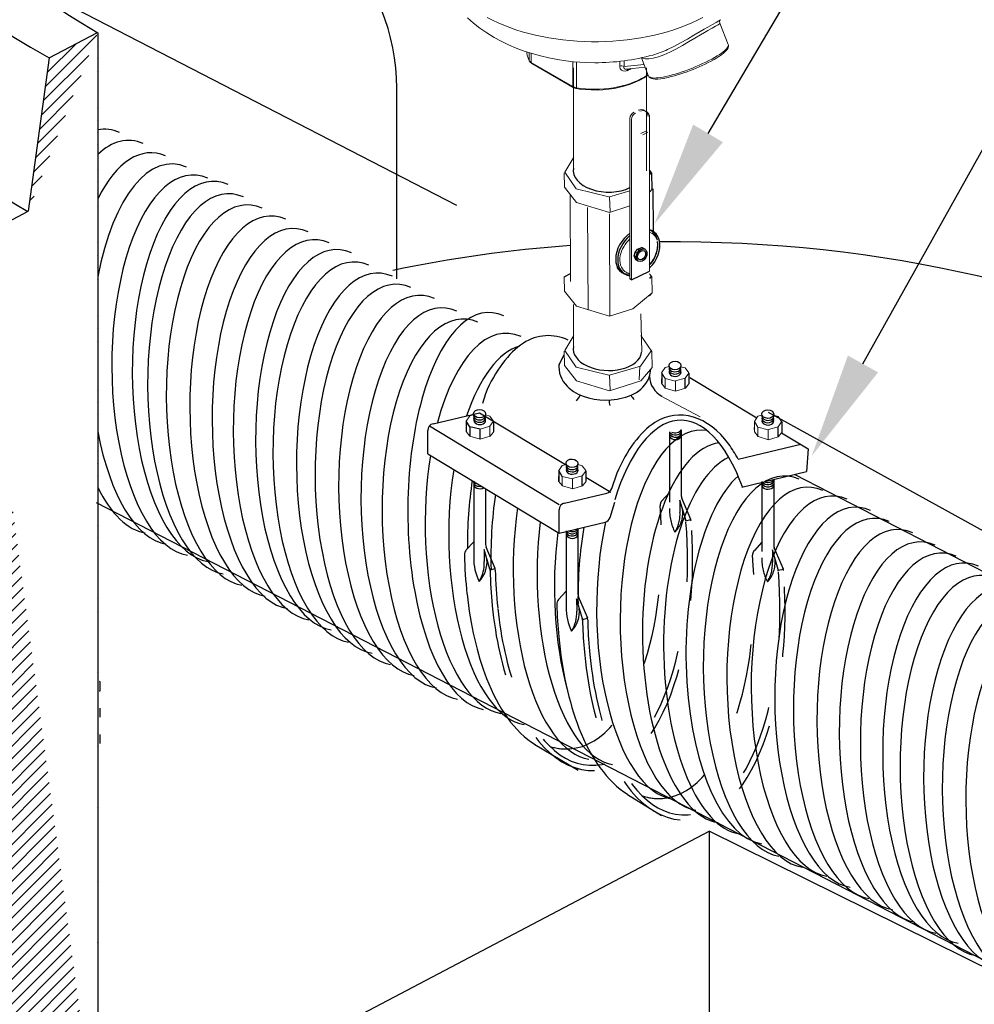
# Model space of a CAD drawing. Units: feet. Extents: x 0 to 22, y 0 to 8.5.
# Drawn here: x 1.4 to 2.8, y 2.6 to 4 of the extents above; entities that cross this region are included whole.
import ezdxf
from ezdxf import colors
from ezdxf.entities.mleader import LeaderData, LeaderLine
from ezdxf.math import Vec2, Vec3

# ---------------------------------------------------------------- set-up
doc = ezdxf.new("R2010")
doc.units = ezdxf.units.FT
doc.header["$LTSCALE"] = 0.1
doc.header["$MEASUREMENT"] = 0
doc.linetypes.add('HIDDEN2', pattern=[0.1875, 0.125, -0.0625])
for name, color, linetype in [('PWC_DET_DETAIL', 7, 'CONTINUOUS'), ('PWC_DET_HATCH', 9, 'CONTINUOUS'), ('PWC_DET_HIDDEN', 8, 'HIDDEN2'), ('PWC_DET_TEXT', 1, 'CONTINUOUS')]:
    doc.layers.add(name, color=color, linetype=linetype)
doc.styles.get("Standard").update_dxf_attribs({"font": 'arial.ttf', "height": 0.08})

msp = doc.modelspace()

# ---------------------------------------------------------------- hatches: boundary and pattern name
at = {"layer": 'PWC_DET_HATCH', "transparency": 33554559}
h = msp.add_hatch(dxfattribs=at)
h.set_pattern_fill('ANSI31', color=256, scale=0.099, style=0)
h.set_pattern_definition([(45, (6.264687, 3.951388), (-0.008750446, 0.008750446), [])])
edge = h.paths.add_edge_path()
edge.add_line((1.4693, 3.89919), (1.53815, 3.93541))
edge.add_line((1.4693, 3.89919), (1.43958, 3.68087))
edge.add_line((1.53853, 3.93518), (1.53853, 2.34663))
edge.add_line((1.36585, 3.64209), (1.43958, 3.68087))
edge.add_line((1.36585, 3.64209), (1.36585, 1.93633))
edge.add_line((1.36585, 1.93633), (1.4253, 1.96761))
edge.add_line((1.47093, 2.3028), (1.4253, 1.96761))
edge.add_line((1.47093, 2.3028), (1.53853, 2.33836))

# ---------------------------------------------------------------- linework, layer by layer
at = {"layer": 'PWC_DET_DETAIL'}
for p, q in [((1.42815, 4.01022), (2.0503, 3.68941)), ((1.4693, 3.89919), (1.53815, 3.93541)), ((1.53853, 3.93518), (1.53853, 2.34663)), ((1.4693, 3.89919), (1.43958, 3.68087)), ((1.96482, 3.5845), (1.96482, 3.84129)), ((2.33022, 3.7126), (2.3305, 3.65179)), ((1.36585, 3.64209), (1.43958, 3.68087)), ((2.30349, 3.61689), (2.30488, 3.62202)), ((2.30488, 3.62202), (2.3081, 3.62664)), ((2.30767, 3.62081), (2.30488, 3.62202)), ((2.30767, 3.62063), (2.31089, 3.62525)), ((2.3081, 3.62664), (2.31438, 3.62882)), ((2.3081, 3.62664), (2.31147, 3.6254)), ((2.31089, 3.62525), (2.31716, 3.62742)), ((2.31943, 3.6262), (2.31438, 3.62882)), ((2.30349, 3.61689), (2.30627, 3.61549)), ((2.30566, 3.61158), (2.30349, 3.61689)), ((2.30897, 3.60949), (2.30566, 3.61158)), ((2.30627, 3.61549), (2.30767, 3.62063)), ((2.30845, 3.61018), (2.30627, 3.61549)), ((2.29968, 3.58297), (2.32549, 3.59506)), ((2.20363, 3.58733), (2.21266, 3.59207)), ((2.29968, 3.58297), (2.29741, 3.58433)), ((2.21317, 3.49594), (2.21317, 3.49708)), ((2.19633, 3.46215), (2.20379, 3.47595)), ((2.34261, 3.44987), (2.34261, 3.43579)), ((2.37624, 3.42915), (2.37624, 3.44283)), ((2.38148, 3.45007), (2.38148, 3.43478)), ((2.38292, 3.44383), (2.47839, 3.38621)), ((2.09124, 3.4204), (2.08705, 3.40681)), ((2.01666, 3.37779), (2.08265, 3.39352)), ((2.08265, 3.39352), (2.20531, 3.31948)), ((4.46368, 2.30474), (2.49487, 3.3939)), ((2.01134, 3.37453), (2.19642, 3.26281)), ((2.06905, 3.37334), (2.06398, 3.3816)), ((2.06401, 3.38119), (2.06401, 3.36711)), ((2.08375, 3.36992), (2.06905, 3.37334)), ((2.06905, 3.37334), (2.06905, 3.35986)), ((2.08375, 3.35564), (2.08375, 3.36992)), ((2.10288, 3.38139), (2.10288, 3.3661)), ((2.50851, 3.35982), (2.50851, 3.3735)), ((2.51375, 3.38075), (2.51375, 3.36545)), ((2.00897, 3.335), (2.00897, 3.36806)), ((2.51356, 3.36498), (2.55168, 3.34197)), ((2.45159, 3.32727), (2.5408, 3.34853)), ((2.55168, 3.34197), (2.54916, 3.3095)), ((2.00897, 3.335), (2.19642, 3.22186)), ((2.20084, 3.30261), (2.19578, 3.31086)), ((2.19581, 3.31045), (2.19581, 3.29637)), ((2.22944, 3.28973), (2.22944, 3.30341)), ((2.23468, 3.31065), (2.23468, 3.29536)), ((2.23468, 3.30175), (2.27009, 3.28037)), ((2.27139, 3.28542), (2.27915, 3.30772)), ((2.45677, 3.28749), (2.54916, 3.3095)), ((2.53228, 3.30548), (3.19357, 2.9645)), ((2.07456, 3.29601), (2.07456, 3.18701)), ((2.09146, 3.28521), (2.09146, 3.20558)), ((2.2041, 3.26464), (2.26426, 3.27898)), ((1.53627, 3.26568), (4.39143, 1.79343)), ((2.26905, 3.24413), (2.27594, 3.26576)), ((2.19642, 3.22186), (2.19642, 3.25492)), ((2.19642, 3.22186), (2.26184, 3.23745)), ((2.20636, 3.22527), (2.20636, 3.11627)), ((2.22326, 3.22825), (2.22326, 3.13484)), ((2.07461, 3.20955), (2.06391, 3.19781)), ((2.1053, 3.17112), (2.09226, 3.20165)), ((2.09782, 3.17056), (2.08954, 3.19865)), ((2.08954, 3.19853), (2.08963, 3.18115)), ((2.09802, 3.1694), (2.1053, 3.17113)), ((2.20641, 3.13882), (2.1957, 3.12708)), ((2.2371, 3.10038), (2.22406, 3.13091)), ((2.22961, 3.09982), (2.22134, 3.12791)), ((2.22134, 3.1278), (2.22143, 3.11041)), ((2.22982, 3.09866), (2.23709, 3.10039)), ((1.53853, 2.33836), (2.41034, 2.79695)), ((3.40546, 2.30407), (2.41034, 2.79695)), ((2.41034, 2.79695), (2.41034, 2.48499))]:
    msp.add_line(p, q, dxfattribs=at)
at = {"layer": 'PWC_DET_DETAIL', "linetype": 'Continuous', "lineweight": 15}
for p, q in [((2.4376, 3.91838), (2.42563, 3.94863)), ((2.15377, 3.89565), (2.15377, 3.90676)), ((2.15672, 3.9058), (2.15672, 3.89275)), ((2.15672, 3.89275), (2.21604, 3.8585)), ((2.15731, 3.89143), (2.21664, 3.85718)), ((2.21604, 3.8585), (2.21604, 3.89398)), ((2.22107, 3.89354), (2.22107, 3.8568)), ((2.28284, 3.88764), (2.28284, 3.89441)), ((2.289, 3.89515), (2.289, 3.8869)), ((2.289, 3.8869), (2.31749, 3.88994)), ((2.31373, 3.89944), (2.32402, 3.87342)), ((2.29192, 3.88333), (2.31896, 3.88622)), ((2.29741, 3.58433), (2.29741, 3.81288)), ((2.29968, 3.58297), (2.29968, 3.81152)), ((2.32549, 3.59506), (2.32549, 3.81424)), ((2.31291, 3.79157), (2.32018, 3.79498)), ((2.31575, 3.78987), (2.32302, 3.79328)), ((2.21215, 3.70329), (2.21271, 3.58041)), ((2.237, 3.68621), (2.23768, 3.54031)), ((2.26808, 3.67689), (2.26875, 3.53124)), ((2.34765, 3.44202), (2.34258, 3.45028)), ((2.34765, 3.44202), (2.34765, 3.42854)), ((2.36235, 3.4386), (2.34765, 3.44202)), ((2.36235, 3.42432), (2.36235, 3.4386)), ((2.09765, 3.36047), (2.09765, 3.37415)), ((2.47991, 3.3727), (2.47484, 3.38095)), ((2.47488, 3.38055), (2.47488, 3.36646)), ((2.49461, 3.36928), (2.47991, 3.3727)), ((2.47991, 3.3727), (2.47991, 3.35922)), ((2.49461, 3.35499), (2.49461, 3.36928)), ((2.20084, 3.30261), (2.20084, 3.28913)), ((2.21555, 3.29919), (2.20084, 3.30261)), ((2.21555, 3.2849), (2.21555, 3.29919))]:
    msp.add_line(p, q, dxfattribs=at)
at = {"layer": 'PWC_DET_DETAIL', "color": 7, "linetype": 'Continuous', "lineweight": 15, "flags": 128}
for points in [[(2.06565, 3.95645), (2.07415, 3.94897), (2.08336, 3.9418), (2.09327, 3.93496), (2.10387, 3.92848), (2.1139, 3.92304), (2.12438, 3.91798), (2.13525, 3.91334), (2.14649, 3.90913), (2.15805, 3.90537), (2.16987, 3.90207), (2.18188, 3.89925), (2.19396, 3.89694), (2.2059, 3.89513), (2.21711, 3.89386), (2.226, 3.89314), (2.23398, 3.89271), (2.24749, 3.89242)], [(2.09357, 3.95682), (2.10128, 3.95293), (2.10929, 3.94925), (2.11757, 3.94577), (2.12612, 3.94252), (2.1349, 3.93949), (2.14392, 3.93669), (2.15314, 3.93412), (2.16256, 3.9318), (2.17214, 3.92972), (2.18188, 3.9279), (2.19175, 3.92632), (2.20173, 3.92501), (2.21181, 3.92395), (2.22195, 3.92316), (2.23215, 3.92263), (2.24238, 3.92236), (2.25261, 3.92236), (2.26284, 3.92263), (2.27304, 3.92316), (2.28318, 3.92395), (2.29326, 3.92501), (2.30324, 3.92632), (2.31311, 3.9279), (2.32285, 3.92972), (2.33243, 3.9318), (2.34185, 3.93412), (2.35107, 3.93669), (2.36009, 3.93949), (2.36887, 3.94252), (2.37742, 3.94577), (2.3857, 3.94925), (2.39371, 3.95293), (2.40142, 3.95682)], [(2.42561, 3.94862), (2.42506, 3.94772), (2.42298, 3.94634), (2.41937, 3.94436), (2.41456, 3.94178), (2.40842, 3.93841), (2.4035, 3.93561), (2.39808, 3.93243), (2.38992, 3.92754), (2.38103, 3.9222), (2.3722, 3.91703), (2.36303, 3.91199), (2.35438, 3.90764), (2.3458, 3.90386), (2.33799, 3.901), (2.33071, 3.89899), (2.32454, 3.89798), (2.31939, 3.89793), (2.31569, 3.8988), (2.31461, 3.89963)], [(2.35099, 3.91128), (2.36013, 3.91569), (2.36966, 3.92073), (2.37935, 3.92619), (2.38859, 3.93158), (2.39757, 3.93685), (2.40328, 3.94017), (2.40863, 3.94324), (2.41503, 3.94685), (2.42038, 3.94988), (2.4242, 3.95217), (2.42638, 3.95378)], [(2.42569, 3.94864), (2.42534, 3.94953), (2.42529, 3.95134), (2.42567, 3.95263), (2.42611, 3.9534), (2.4264, 3.95376), (2.4264, 3.95376)], [(2.41766, 3.89719), (2.42004, 3.8986), (2.42425, 3.90124), (2.42797, 3.90382), (2.43116, 3.90631), (2.43381, 3.90873), (2.43589, 3.91112), (2.43736, 3.9136), (2.43792, 3.91555), (2.43788, 3.9174), (2.43752, 3.9183)], [(2.41797, 3.89987), (2.42159, 3.90203), (2.4249, 3.90414), (2.42788, 3.90619), (2.4305, 3.90816), (2.43274, 3.91004), (2.43458, 3.91181), (2.43602, 3.91345), (2.43704, 3.91497), (2.43762, 3.91634), (2.43778, 3.91755), (2.4376, 3.91838)], [(2.15215, 3.89947), (2.15219, 3.89938), (2.15377, 3.89565)], [(2.15233, 3.89884), (2.15355, 3.89569), (2.15396, 3.89483)], [(2.15396, 3.89483), (2.15383, 3.8952), (2.15377, 3.89565)], [(2.32402, 3.87342), (2.32412, 3.8732), (2.32483, 3.87233), (2.32597, 3.87163), (2.32752, 3.87112), (2.32948, 3.87079), (2.33183, 3.87066), (2.33455, 3.87072), (2.33762, 3.87097), (2.34103, 3.87141), (2.34473, 3.87204), (2.34871, 3.87285), (2.35294, 3.87383), (2.35737, 3.87498), (2.36199, 3.8763), (2.36675, 3.87776), (2.37161, 3.87936), (2.37655, 3.88108), (2.38151, 3.88292), (2.38648, 3.88485), (2.3914, 3.88687), (2.39623, 3.88896), (2.40096, 3.89111), (2.40552, 3.89328), (2.4099, 3.89548), (2.41406, 3.89768), (2.41797, 3.89987)], [(2.22107, 3.8568), (2.22753, 3.85588), (2.23409, 3.85522), (2.24072, 3.85483), (2.24737, 3.85469), (2.25403, 3.85482), (2.26065, 3.85521), (2.26722, 3.85585), (2.27369, 3.85676), (2.28004, 3.85792), (2.28624, 3.85933), (2.29225, 3.86098), (2.29806, 3.86286), (2.30363, 3.86497), (2.30894, 3.86729), (2.31396, 3.86982), (2.31866, 3.87254), (2.32304, 3.87543), (2.32319, 3.87554)], [(2.22138, 3.85556), (2.22565, 3.85492), (2.23386, 3.85403), (2.24217, 3.85356), (2.25052, 3.8535), (2.25885, 3.85386), (2.26709, 3.85464), (2.27519, 3.85582), (2.28309, 3.85741), (2.29074, 3.8594), (2.29806, 3.86176), (2.30503, 3.86449), (2.31157, 3.86756), (2.31765, 3.87096), (2.32322, 3.87467), (2.32345, 3.87486)], [(2.29338, 3.88157), (2.29033, 3.88063), (2.28738, 3.8808), (2.28511, 3.88199), (2.28364, 3.88392), (2.2829, 3.88651), (2.28284, 3.88764)], [(2.29192, 3.88335), (2.29091, 3.88332), (2.29042, 3.8834), (2.2895, 3.88382), (2.2893, 3.88399), (2.28878, 3.88497), (2.28883, 3.88631), (2.289, 3.8869)], [(2.32412, 3.87337), (2.32484, 3.87203), (2.32621, 3.87078), (2.32797, 3.8699), (2.33036, 3.86928), (2.33356, 3.86898), (2.33732, 3.86906), (2.3415, 3.86946), (2.34609, 3.87017), (2.34619, 3.87019)], [(2.22107, 3.8568), (2.22108, 3.85637), (2.22113, 3.85602), (2.2212, 3.85576), (2.22129, 3.8556), (2.22138, 3.85556)]]:
    msp.add_lwpolyline(points, dxfattribs=at)
at = {"layer": 'PWC_DET_DETAIL', "color": 7, "linetype": 'Continuous', "lineweight": 15}
for points in [[(2.21709, 3.88525), (2.21702, 3.73817)], [(2.32084, 3.88525), (2.32077, 3.73817)], [(2.26704, 3.70121), (2.22066, 3.71256), (2.20441, 3.73664), (2.2175, 3.758)], [(2.20363, 3.73531), (2.20429, 3.71489), (2.22114, 3.69329), (2.26824, 3.67906), (2.29741, 3.68823)], [(2.29741, 3.70996), (2.268, 3.70138), (2.26902, 3.67981)], [(2.32549, 3.6547), (2.32799, 3.6528), (2.33101, 3.65066), (2.33372, 3.64671), (2.33462, 3.64278)], [(2.27888, 3.60058), (2.2817, 3.59739), (2.28518, 3.59419), (2.2883, 3.59205), (2.29191, 3.59123), (2.29658, 3.59088), (2.29741, 3.59105)], [(2.20363, 3.58733), (2.20429, 3.56691), (2.22114, 3.5453), (2.26824, 3.53108), (2.30155, 3.54155), (2.32922, 3.56417)], [(2.32549, 3.56001), (2.329, 3.56415), (2.32857, 3.58705), (2.32549, 3.5915)], [(2.21705, 3.54774), (2.21702, 3.48387)], [(2.31304, 3.47542), (2.31426, 3.48056), (2.31283, 3.53455)], [(2.20363, 3.48101), (2.20429, 3.46059), (2.22114, 3.43898), (2.26824, 3.42476), (2.31289, 3.4388), (2.329, 3.45783), (2.32857, 3.48073), (2.31287, 3.50347)], [(2.26704, 3.4469), (2.22066, 3.45826), (2.20441, 3.48233), (2.2175, 3.5037)], [(2.32782, 3.48189), (2.31224, 3.45998), (2.268, 3.44708), (2.26902, 3.42551)], [(2.31129, 3.46), (2.31043, 3.44017)], [(2.35314, 3.45915), (2.34765, 3.4578), (2.34258, 3.45028), (2.34667, 3.4436)], [(2.38114, 3.45042), (2.37627, 3.45726), (2.37013, 3.45906)], [(2.34233, 3.4418), (2.34254, 3.43542), (2.34781, 3.42867), (2.36252, 3.42423), (2.37648, 3.42861), (2.38151, 3.43456), (2.38148, 3.43617)], [(2.38114, 3.44972), (2.37627, 3.44288), (2.36245, 3.43885)], [(2.34103, 3.41762), (2.39729, 3.38735)], [(2.07454, 3.39047), (2.06906, 3.38913), (2.06398, 3.3816), (2.06807, 3.37492)], [(2.10254, 3.38174), (2.09768, 3.38859), (2.09153, 3.39038)], [(2.48541, 3.38982), (2.47992, 3.38848), (2.47484, 3.38095), (2.47894, 3.37428)], [(2.51341, 3.38109), (2.50854, 3.38794), (2.50239, 3.38973)], [(2.06374, 3.37313), (2.06394, 3.36674), (2.06921, 3.35999), (2.08393, 3.35555), (2.09788, 3.35994), (2.10291, 3.36588), (2.10288, 3.36749)], [(2.10254, 3.38105), (2.09768, 3.3742), (2.08385, 3.37017)], [(2.4746, 3.37248), (2.47481, 3.3661), (2.48007, 3.35935), (2.49479, 3.3549), (2.50874, 3.35929), (2.51378, 3.36524), (2.51375, 3.36684)], [(2.51341, 3.3804), (2.50854, 3.37355), (2.49471, 3.36952)], [(2.20634, 3.31973), (2.20085, 3.31839), (2.19578, 3.31086), (2.19987, 3.30419)], [(2.23434, 3.311), (2.22947, 3.31785), (2.22333, 3.31964)], [(2.19553, 3.30239), (2.19574, 3.29601), (2.20101, 3.28925), (2.21572, 3.28481), (2.22968, 3.2892), (2.23471, 3.29514), (2.23468, 3.29675)], [(2.23434, 3.31031), (2.22947, 3.30346), (2.21565, 3.29943)]]:
    msp.add_lwpolyline(points, dxfattribs=at)
at = {"layer": 'PWC_DET_DETAIL', "color": 8}
for points in [[(2.32549, 3.70799), (2.329, 3.71214), (2.32857, 3.73503), (2.32549, 3.73949)], [(2.32782, 3.73619), (2.32549, 3.73291)], [(2.32782, 3.58821), (2.32549, 3.58493)]]:
    msp.add_lwpolyline(points, dxfattribs=at)
at = {"layer": 'PWC_DET_DETAIL'}
for centre, radius, start, end in [((1.65857, 3.85407), 0.30652, 357.61128, 82.59393), ((2.35869, 3.44666), 0.03354, 182.60407, 242.13771), ((2.21076, 3.42276), 0.01603, 309.84218, 344.29792), ((2.27778, 3.40881), 0.01017, 165.31101, 208.95324), ((2.31243, 3.42398), 0.01461, 202.33912, 232.84842), ((2.01897, 3.36806), 0.01, 103.40435, 180), ((2.26194, 3.28871), 0.01, 283.40435, 340.8051), ((2.20642, 3.25492), 0.01, 103.40435, 180), ((2.25952, 3.24717), 0.01, 283.40435, 342.3083), ((2.10146, 3.20558), 0.01, 180, 203.12093), ((2.07129, 3.19108), 0.01, 137.6284, 181.37481), ((2.1483, 3.18604), 0.07375, 179.24717, 206.73145), ((2.05361, 3.18057), 0.03998, 316.14356, 5.91571), ((2.04125, 3.1784), 0.04846, 328.20845, 3.25547), ((2.09537, 3.16891), 0.01, 1.23698, 23.12093), ((2.08802, 3.16843), 0.01, 1.26244, 16.41624), ((2.23326, 3.13484), 0.01, 180, 203.12093), ((2.20309, 3.12034), 0.01, 137.6284, 181.37481), ((2.2801, 3.1153), 0.07375, 179.24717, 206.73145), ((2.1854, 3.10983), 0.03998, 316.14356, 5.91571), ((2.17304, 3.10766), 0.04846, 328.20845, 3.25547), ((2.21981, 3.09769), 0.01, 1.26244, 16.41624), ((2.22717, 3.09817), 0.01, 1.23698, 23.12093)]:
    msp.add_arc(centre, radius, start, end, dxfattribs=at)
at = {"layer": 'PWC_DET_DETAIL', "color": 7, "linetype": 'Continuous', "lineweight": 15}
for centre, radius, start, end in [((2.18436, 3.91115), 0.03426, 185.67499, 199.92233), ((2.248, 4.20491), 0.31248, 269.9066, 285.21732), ((2.29402, 4.03203), 0.13352, 285.63686, 295.26023), ((2.16004, 3.89906), 0.00714, 208.61124, 242.25593), ((2.1615, 3.89891), 0.00857, 208.39697, 240.7706), ((2.15803, 3.89255), 0.00133, 171.23019, 237.45813), ((2.29356, 4.11756), 0.25282, 282.23549, 299.29134), ((2.2849, 3.87884), 0.00905, 63.00905, 103.16742), ((2.29724, 3.88258), 0.004, 166.98424, 194.71824), ((2.22326, 3.87156), 0.01493, 241.07965, 261.53452), ((2.21748, 3.85835), 0.00144, 174.18379, 234.49016), ((2.2237, 3.87006), 0.01468, 241.28541, 260.94399), ((2.30741, 3.81288), 0.01, 115.0991, 180), ((2.30968, 3.81152), 0.01, 115.0991, 180), ((2.31322, 3.81561), 0.01, 0, 115.0991), ((2.31549, 3.81424), 0.01, 0, 115.0991)]:
    msp.add_arc(centre, radius, start, end, dxfattribs=at)
at = {"layer": 'PWC_DET_DETAIL'}
for centre, major_axis, ratio, start_param, end_param in [((2.36976, 4.22619), (-1.32138, 0), 0.5818098, 5.8962746, 7.0723411), ((2.36596, 4.37081), (-1.24903, 0), 0.542382, 6.0684158, 7.0532247), ((2.35834, 4.38603), (-1.14241, 0), 0.5666666, 6.1851811, 7.0536112), ((2.24749, 3.88341), (0.09713, 0.03668), 0.1891035, 5.1317387, 5.1917109), ((1.54866, 3.52632), (0, -0.2713), 0.4261622, 2.9582976, 3.2293303), ((1.58227, 3.51041), (0, -0.2713), 0.4261622, 2.9582976, 3.5295246), ((1.61411, 3.49274), (0, -0.2713), 0.4261622, 2.9582976, 3.8539608), ((1.64417, 3.47683), (0, -0.2713), 0.4261622, 2.9582976, 4.2938475), ((1.67424, 3.46093), (0, -0.2713), 0.4261622, 2.9582976, 6.2144058), ((1.70341, 3.45207), (0, -0.2713), 0.4261622, 2.9582976, 6.2144058), ((2.2654, 3.73728), (-0.04876, 0.00174), 0.6001612, 6.1757031, 8.5913079), ((1.7253, 3.4343), (0, -0.2713), 0.4261622, 2.9582976, 6.2144058), ((1.75183, 3.41839), (0, -0.2713), 0.4261622, 2.9582976, 6.2144058), ((1.78543, 3.40248), (0, -0.2713), 0.4261622, 2.9582976, 6.2144058), ((1.81727, 3.38481), (0, -0.2713), 0.4261622, 2.9582976, 6.2144058), ((1.84733, 3.3689), (0, -0.2713), 0.4261622, 2.9582976, 6.2144058), ((2.31004, 3.6217), (-0.02153, -0.02935), 0.715267, 2.5763597, 3.400005), ((2.30712, 3.6228), (-0.02153, -0.02935), 0.715267, 2.5850345, 3.282433), ((1.87917, 3.35476), (0, -0.2713), 0.4261622, 2.9582976, 6.2144058), ((2.30712, 3.6228), (-0.02153, -0.02935), 0.715267, 4.2685239, 6.7523416), ((2.31004, 3.6217), (-0.02153, -0.02935), 0.715267, 4.3731651, 6.6477004), ((2.31004, 3.6217), (-0.02153, -0.02935), 0.715267, 7.6208606, 8.859545), ((2.30712, 3.6228), (-0.02153, -0.02935), 0.715267, 7.7384326, 8.7942676), ((2.35834, 2.98968), (-1.14241, 0), 0.5666666, 3.9120186, 4.7286952), ((1.90393, 3.33709), (0, -0.2713), 0.4261622, 2.9582976, 6.2144058), ((2.35834, 2.98968), (-1.14241, 0), 0.5666666, 4.8404196, 5.0694093), ((2.30712, 3.6228), (-0.02153, -0.02935), 0.715267, 7.7384326, 8.6169655), ((1.93754, 3.32118), (0, -0.2713), 0.4261622, 2.9582976, 6.2144058), ((1.96407, 3.30528), (0, -0.2713), 0.4261622, 2.9582976, 6.2144058), ((1.99767, 3.28937), (0, -0.2713), 0.4261622, 2.9582976, 6.2144058), ((2.02951, 3.2717), (0, -0.2713), 0.4261622, 2.9582976, 6.2144058), ((2.05957, 3.25579), (0, -0.2713), 0.4261622, 2.9582976, 6.2144058), ((2.09626, 3.25311), (0, -0.28322), 0.4082237, 2.9582976, 6.2144058), ((2.12102, 3.23544), (0, -0.2713), 0.4261622, 2.9582976, 4.1534616), ((2.15463, 3.21953), (0, -0.2713), 0.4261622, 3.2709089, 4.0369072), ((2.2654, 3.48298), (-0.04876, 0.00174), 0.6001612, 6.1757031, 9.3656889), ((2.36161, 3.45459), (-0.00849, 0.00015), 0.7110791, 6.0268189, 9.706996), ((2.36161, 3.4578), (-0.00849, 0.00015), 0.7110791, 6.0455959, 9.688219), ((2.36175, 3.45123), (-0.00849, 0.00015), 0.7110791, 6.0442089, 9.7487834), ((2.08301, 3.38591), (-0.00849, 0.00015), 0.7110791, 6.0268189, 9.706996), ((2.08301, 3.38912), (-0.00849, 0.00015), 0.7110791, 6.0455959, 9.688219), ((2.08315, 3.38255), (-0.00849, 0.00015), 0.7110791, 6.0442089, 9.7487834), ((2.3699, 3.11138), (0, -0.2713), 0.4261622, 8.5615365, 10.3750834), ((2.49388, 3.38526), (-0.00849, 0.00015), 0.7110791, 6.0268189, 9.706996), ((2.49388, 3.38847), (-0.00849, 0.00015), 0.7110791, 6.0455959, 9.688219), ((2.49402, 3.38191), (-0.00849, 0.00015), 0.7110791, 6.0442089, 9.7487834), ((2.39906, 3.09733), (0, -0.2713), 0.4261622, 3.0680952, 6.2144058), ((1.64417, 3.47683), (0, -0.2713), 0.4261622, 5.1309304, 6.2144058), ((2.36222, 3.36119), (-0.00849, 0.00015), 0.7110791, 6.0442089, 9.7487834), ((2.36208, 3.36454), (-0.00849, 0.00015), 0.7110791, 6.2242152, 9.2253137), ((2.36208, 3.36775), (-0.00849, 0.00015), 0.7110791, 6.738109, 9.3351196), ((2.36208, 3.37075), (-0.00849, 0.00015), 0.7110791, 7.2439092, 9.1591963), ((2.43089, 3.07966), (0, -0.2713), 0.4261622, 3.1970111, 6.2144058), ((2.12102, 3.23544), (0, -0.2713), 0.4261622, 4.3463696, 6.2144058), ((2.46096, 3.06375), (0, -0.2713), 0.4261622, 3.3375479, 6.2144058), ((2.21481, 3.31517), (-0.00849, 0.00015), 0.7110791, 6.0268189, 9.706996), ((2.21481, 3.31838), (-0.00849, 0.00015), 0.7110791, 6.0455959, 9.688219), ((2.21495, 3.31181), (-0.00849, 0.00015), 0.7110791, 6.0442089, 9.7487834), ((2.51756, 3.03194), (0, -0.2713), 0.4261622, 2.9582976, 6.2144058), ((2.15463, 3.21953), (0, -0.2713), 0.4261622, 4.3620853, 6.2144058), ((2.4928, 3.04961), (0, -0.2713), 0.4261622, 3.5052051, 6.2144058), ((2.55116, 3.01603), (0, -0.2713), 0.4261622, 2.9582976, 6.2144058), ((1.61411, 3.49274), (0, -0.2713), 0.4261622, 5.5708172, 6.2144058), ((2.18116, 3.20362), (0, -0.2713), 0.4261622, 4.3624699, 4.7271566), ((2.08315, 3.29109), (-0.00849, 0.00015), 0.7110791, 6.0442089, 8.6307454), ((2.08301, 3.29445), (-0.00849, 0.00015), 0.7110791, 6.2242152, 8.1876081), ((2.08301, 3.29766), (-0.00849, 0.00015), 0.7110791, 6.738109, 7.5356733), ((2.58585, 3.00338), (0, -0.2713), 0.4261622, 2.9582976, 6.2144058), ((2.49402, 3.29045), (-0.00849, 0.00015), 0.7110791, 6.0442089, 9.7487834), ((2.49388, 3.2938), (-0.00849, 0.00015), 0.7110791, 6.2242152, 9.2253137), ((2.49388, 3.29701), (-0.00849, 0.00015), 0.7110791, 6.738109, 9.3351196), ((2.49388, 3.30001), (-0.00849, 0.00015), 0.7110791, 7.2439092, 9.1591963), ((2.21476, 3.18772), (0, -0.2713), 0.4261622, 4.3781607, 4.7787575), ((2.61946, 2.98747), (0, -0.2713), 0.4261622, 2.9582976, 6.2144058), ((2.2466, 3.17004), (0, -0.2713), 0.4261622, 4.3836848, 6.2144058), ((2.64599, 2.97156), (0, -0.2713), 0.4261622, 2.9582976, 6.2144058), ((2.28056, 3.16272), (0, -0.2713), 0.4261622, 4.4308131, 6.2144058), ((2.33892, 3.12914), (0, -0.2713), 0.4261622, 4.3305187, 4.7421997), ((2.36545, 3.11324), (0, -0.2713), 0.4261622, 4.235798, 6.2144058), ((2.67959, 2.95566), (0, -0.2713), 0.4261622, 2.9582976, 6.2144058), ((2.30532, 3.14505), (0, -0.2713), 0.4261622, 4.42107, 5.2790033), ((2.21495, 3.22036), (-0.00849, 0.00015), 0.7110791, 6.0442089, 9.7487834), ((2.21481, 3.22371), (-0.00849, 0.00015), 0.7110791, 6.2242152, 9.2253137), ((2.21481, 3.22692), (-0.00849, 0.00015), 0.7110791, 6.738109, 9.3351196), ((2.21481, 3.22992), (-0.00849, 0.00015), 0.7110791, 7.2439092, 9.1591963), ((2.71143, 2.93798), (0, -0.2713), 0.4261622, 2.9582976, 6.2144058), ((2.7415, 2.92207), (0, -0.2713), 0.4261622, 2.9582976, 6.2144058), ((2.77333, 2.90794), (0, -0.2713), 0.4261622, 2.9582976, 6.2144058), ((2.79809, 2.89026), (0, -0.2713), 0.4261622, 2.9582976, 6.2144058), ((2.8317, 2.87435), (0, -0.2713), 0.4261622, 2.9582976, 6.2144058), ((2.85823, 2.85845), (0, -0.2713), 0.4261622, 2.9582976, 6.2144058), ((2.89183, 2.84254), (0, -0.2713), 0.4261622, 2.9582976, 6.2144058)]:
    msp.add_ellipse(centre, major_axis=major_axis, ratio=ratio, start_param=start_param, end_param=end_param, dxfattribs=at)
for centre, major_axis, ratio in [((2.31395, 3.61807), (-0.00486, -0.00847), 0.6975806), ((2.31395, 3.61807), (-0.00365, -0.00635), 0.6975806), ((2.36161, 3.46079), (-0.00849, 0.00015), 0.7110791), ((2.08301, 3.39211), (-0.00849, 0.00015), 0.7110791), ((2.49388, 3.39147), (-0.00849, 0.00015), 0.7110791), ((2.21481, 3.32138), (-0.00849, 0.00015), 0.7110791)]:
    msp.add_ellipse(centre, major_axis=major_axis, ratio=ratio, dxfattribs=at)
at = {"layer": 'PWC_DET_DETAIL', "color": 7, "linetype": 'Continuous', "lineweight": 15}
msp.add_open_spline([(2.33611, 3.63932), (2.33439, 3.64504), (2.3306, 3.6491), (2.32549, 3.65087)], degree=3, dxfattribs=at)
msp.add_open_spline([(2.29741, 3.64125), (2.29054, 3.63473), (2.28506, 3.62599), (2.28171, 3.6075), (2.28455, 3.59895), (2.29027, 3.59476), (2.29228, 3.59328), (2.29471, 3.59234), (2.29741, 3.59193)], degree=3, knots=[4.461886, 4.461886, 4.461886, 4.461886, 5.3103117, 5.3103117, 6.2831853, 6.2831853, 6.2831853, 6.6248576, 6.6248576, 6.6248576, 6.6248576], dxfattribs=at)
at = {"layer": 'PWC_DET_DETAIL'}
for points in [[(2.32549, 3.6043), (2.33251, 3.61225), (2.337, 3.62293), (2.33712, 3.6319)], [(2.0613, 3.19084), (2.06175, 3.17199), (2.06299, 3.1533), (2.06502, 3.13503)], [(2.09801, 3.16865), (2.09839, 3.15177), (2.09939, 3.13501), (2.10103, 3.11856)], [(2.10537, 3.16913), (2.10576, 3.15098), (2.1069, 3.13296), (2.10878, 3.11533)], [(2.19309, 3.1201), (2.19347, 3.10455), (2.19438, 3.0891), (2.19583, 3.07391)], [(2.22981, 3.09791), (2.23011, 3.08418), (2.23084, 3.07053), (2.23198, 3.05706)], [(2.23716, 3.09839), (2.23749, 3.0834), (2.23833, 3.0685), (2.23966, 3.05383)]]:
    msp.add_open_spline(points, degree=3, dxfattribs=at)
for points, knots in [([(2.20925, 3.49712), (2.18813, 3.50645), (2.16543, 3.50557), (2.12386, 3.47859), (2.1056, 3.4534), (2.09123, 3.42056)], [9.22799697, 9.22799697, 9.22799697, 9.22799697, 9.69461716, 9.69461716, 10.19515159, 10.19515159, 10.19515159, 10.19515159]), ([(2.19633, 3.46215), (2.1962, 3.46109), (2.19613, 3.46002), (2.1961, 3.45895), (2.19582, 3.44668), (2.20243, 3.43565), (2.22643, 3.41498), (2.24896, 3.41018), (2.29309, 3.41356), (2.31642, 3.42211), (2.32629, 3.44777), (2.32693, 3.45158), (2.32692, 3.45538)], [6.230146, 6.230146, 6.230146, 6.230146, 6.2831853, 6.2831853, 6.2831853, 6.890499, 6.890499, 8.026609, 8.026609, 9.2226871, 9.2226871, 9.4230582, 9.4230582, 9.4230582, 9.4230582]), ([(2.45159, 3.32727), (2.44744, 3.33497), (2.44303, 3.34208), (2.40973, 3.38825), (2.36736, 3.40182), (2.31131, 3.36544), (2.29305, 3.34025), (2.27868, 3.30742)], [8.7608466, 8.7608466, 8.7608466, 8.7608466, 8.8911151, 8.8911151, 9.6946172, 9.6946172, 10.1951516, 10.1951516, 10.1951516, 10.1951516]), ([(2.06505, 3.13476), (2.06992, 3.091), (2.07926, 3.04966), (2.10912, 2.97259), (2.13335, 2.93814), (2.16232, 2.9202)], [4.9691325, 4.9691325, 4.9691325, 4.9691325, 5.4469167, 5.4469167, 6.0158856, 6.0158856, 6.0158856, 6.0158856]), ([(2.19584, 3.07377), (2.20036, 3.0264), (2.21005, 2.98152), (2.24092, 2.90185), (2.26515, 2.8674), (2.29412, 2.84946)], [4.9338119, 4.9338119, 4.9338119, 4.9338119, 5.4469167, 5.4469167, 6.0158856, 6.0158856, 6.0158856, 6.0158856])]:
    msp.add_open_spline(points, degree=3, knots=knots, dxfattribs=at)
at = {"layer": 'PWC_DET_HATCH', "color": 8}
for p, q in [((1.542, 3.00958), (1.5409, 3.01022)), ((1.542, 2.99708), (1.542, 3.00958)), ((1.54106, 2.99654), (1.542, 2.99708)), ((1.542, 2.95958), (1.542, 2.97208)), ((1.542, 2.93458), (1.54178, 2.93471)), ((1.542, 2.92208), (1.542, 2.93458)), ((1.54192, 2.92204), (1.542, 2.92208))]:
    msp.add_line(p, q, dxfattribs=at)
at = {"layer": 'PWC_DET_HATCH'}
for p, q in [((2.16156, 2.92036), (2.22363, 2.88396)), ((2.29379, 2.84891), (2.34237, 2.81925))]:
    msp.add_line(p, q, dxfattribs=at)
at = {"layer": 'PWC_DET_HIDDEN'}
for p, q in [((2.37053, 3.36908), (2.37053, 3.27567)), ((2.35363, 3.3661), (2.35363, 3.2571)), ((2.48543, 3.29536), (2.48543, 3.18636)), ((2.50233, 3.29834), (2.50233, 3.20493)), ((2.35368, 3.27965), (2.34297, 3.26791)), ((2.38437, 3.24121), (2.37133, 3.27174)), ((2.37688, 3.24065), (2.36861, 3.26874)), ((2.36861, 3.26863), (2.3687, 3.25124)), ((2.37709, 3.23949), (2.38436, 3.24122)), ((2.48548, 3.20891), (2.47477, 3.19717)), ((2.51616, 3.17048), (2.50313, 3.20101)), ((2.50868, 3.16991), (2.5004, 3.198)), ((2.5004, 3.19789), (2.50049, 3.1805)), ((2.50889, 3.16875), (2.51616, 3.17048))]:
    msp.add_line(p, q, dxfattribs=at)
for centre, radius, start, end in [((2.38053, 3.27567), 0.01, 180, 203.12093), ((2.35036, 3.26117), 0.01, 137.6284, 181.37481), ((2.42737, 3.25613), 0.07375, 179.24717, 206.73145), ((2.33267, 3.25066), 0.03998, 316.14356, 5.91571), ((2.32031, 3.24849), 0.04846, 328.20845, 3.25547), ((2.37444, 3.239), 0.01, 1.23698, 23.12093), ((2.36709, 3.23852), 0.01, 1.26244, 16.41624), ((2.51233, 3.20493), 0.01, 180, 203.12093), ((2.48216, 3.19043), 0.01, 137.6284, 181.37481), ((2.55917, 3.18539), 0.07375, 179.24717, 206.73145), ((2.46447, 3.17993), 0.03998, 316.14356, 5.91571), ((2.45211, 3.17775), 0.04846, 328.20845, 3.25547), ((2.49888, 3.16778), 0.01, 1.26244, 16.41624), ((2.50624, 3.16826), 0.01, 1.23698, 23.12093)]:
    msp.add_arc(centre, radius, start, end, dxfattribs=at)
for points, knots in [([(2.18308, 2.91787), (2.19223, 2.91484), (2.20181, 2.91355), (2.26097, 2.91767), (2.29693, 2.97039), (2.33931, 3.10174), (2.34679, 3.18419), (2.34036, 3.26093)], [6.141287, 6.141287, 6.141287, 6.141287, 6.3215284, 6.3215284, 7.2119794, 7.2119794, 8.048968, 8.048968, 8.048968, 8.048968]), ([(2.10108, 3.11807), (2.10571, 3.07179), (2.1153, 3.02798), (2.15599, 2.92297), (2.20341, 2.87459), (2.31257, 2.89459), (2.34829, 2.95673), (2.38501, 3.09392), (2.39035, 3.16894), (2.38444, 3.23922)], [4.9444422, 4.9444422, 4.9444422, 4.9444422, 5.4469167, 5.4469167, 6.3705643, 6.3705643, 7.294212, 7.294212, 8.0528883, 8.0528883, 8.0528883, 8.0528883]), ([(2.1089, 3.11417), (2.11351, 3.07156), (2.12238, 3.03128), (2.15947, 2.93226), (2.19945, 2.8874), (2.29785, 2.89425), (2.33382, 2.94697), (2.3762, 3.07832), (2.38367, 3.16077), (2.37725, 3.2375)], [4.9613675, 4.9613675, 4.9613675, 4.9613675, 5.4310774, 5.4310774, 6.3215284, 6.3215284, 7.2119794, 7.2119794, 8.048968, 8.048968, 8.048968, 8.048968]), ([(2.31488, 2.84713), (2.32403, 2.8441), (2.33361, 2.84281), (2.39277, 2.84693), (2.42873, 2.89966), (2.47111, 3.031), (2.47859, 3.11345), (2.47216, 3.19019)], [6.141287, 6.141287, 6.141287, 6.141287, 6.3215284, 6.3215284, 7.2119794, 7.2119794, 8.048968, 8.048968, 8.048968, 8.048968]), ([(2.23199, 3.05695), (2.23621, 3.00713), (2.24611, 2.9598), (2.28779, 2.85224), (2.33521, 2.80385), (2.44436, 2.82385), (2.48008, 2.88599), (2.5168, 3.02318), (2.52215, 3.0982), (2.51623, 3.16848)], [4.9097345, 4.9097345, 4.9097345, 4.9097345, 5.4469167, 5.4469167, 6.3705643, 6.3705643, 7.294212, 7.294212, 8.0528883, 8.0528883, 8.0528883, 8.0528883]), ([(2.23971, 3.05334), (2.24396, 3.00708), (2.25319, 2.96318), (2.29127, 2.86152), (2.33125, 2.81666), (2.42965, 2.82351), (2.46561, 2.87623), (2.50799, 3.00758), (2.51547, 3.09003), (2.50904, 3.16677)], [4.9251031, 4.9251031, 4.9251031, 4.9251031, 5.4310774, 5.4310774, 6.3215284, 6.3215284, 7.2119794, 7.2119794, 8.048968, 8.048968, 8.048968, 8.048968])]:
    msp.add_open_spline(points, degree=3, knots=knots, dxfattribs=at)

# ---------------------------------------------------------------- leaders
at = {"layer": 'PWC_DET_TEXT'}
ml = msp.add_multileader_mtext('Standard', dxfattribs=at)
ml.set_content('')
ml.set_leader_properties()
ml.build(insert=Vec2(0, 0))
ml.multileader.update_dxf_attribs({"has_dogleg": 0, "text_right_attachment_type": 6, "dogleg_length": 0, "arrow_head_size": 0.15})
ctx = ml.context
ctx.base_point, ctx.char_height, ctx.arrow_head_size, ctx.landing_gap_size, ctx.plane_origin = Vec3(3.90756, 6.12541), 0.18, 0.15, 0.09, Vec3(2.33231, 3.66259)
ctx.right_attachment = 6
notes = []
notes.append((ctx, [(0, (1, 1, 0), (3.90756, 6.12541), (1, 0), 0, [(0, [(2.33231, 3.66259), (3.79012, 6.12541)], 0, [])])]))
ctx.mtext, ml.multileader.dxf.content_type = None, 0
ml = msp.add_multileader_mtext('Standard', dxfattribs=at)
ml.set_content('')
ml.set_leader_properties()
ml.build(insert=Vec2(0, 0))
ml.multileader.update_dxf_attribs({"has_dogleg": 0, "text_right_attachment_type": 6, "dogleg_length": 0, "arrow_head_size": 0.15})
ctx = ml.context
ctx.base_point, ctx.char_height, ctx.arrow_head_size, ctx.landing_gap_size, ctx.plane_origin = Vec3(3.99449, 5.71989), 0.18, 0.15, 0.09, Vec3(2.55665, 3.33193)
ctx.right_attachment = 6
notes.append((ctx, [(0, (1, 1, 0), (3.99449, 5.71989), (1, 0), 0, [(0, [(2.55665, 3.33193), (3.88733, 5.71989)], 0, [])])]))
ctx.mtext, ml.multileader.dxf.content_type = None, 0
for ctx, leaders in notes:
    for number, flags, end, landing, length, lines in leaders:
        leader = LeaderData()
        leader.index, (leader.has_last_leader_line, leader.has_dogleg_vector, leader.attachment_direction) = number, flags
        leader.last_leader_point, leader.dogleg_vector, leader.dogleg_length = Vec3(end), Vec3(landing), length
        for number, points, colour, breaks in lines:
            line = LeaderLine()
            line.index, line.vertices, line.color, line.breaks = number, Vec3.list(points), colors.encode_raw_color(colour), breaks
            leader.lines.append(line)
        ctx.leaders.append(leader)

doc.saveas('drawing.dxf')
